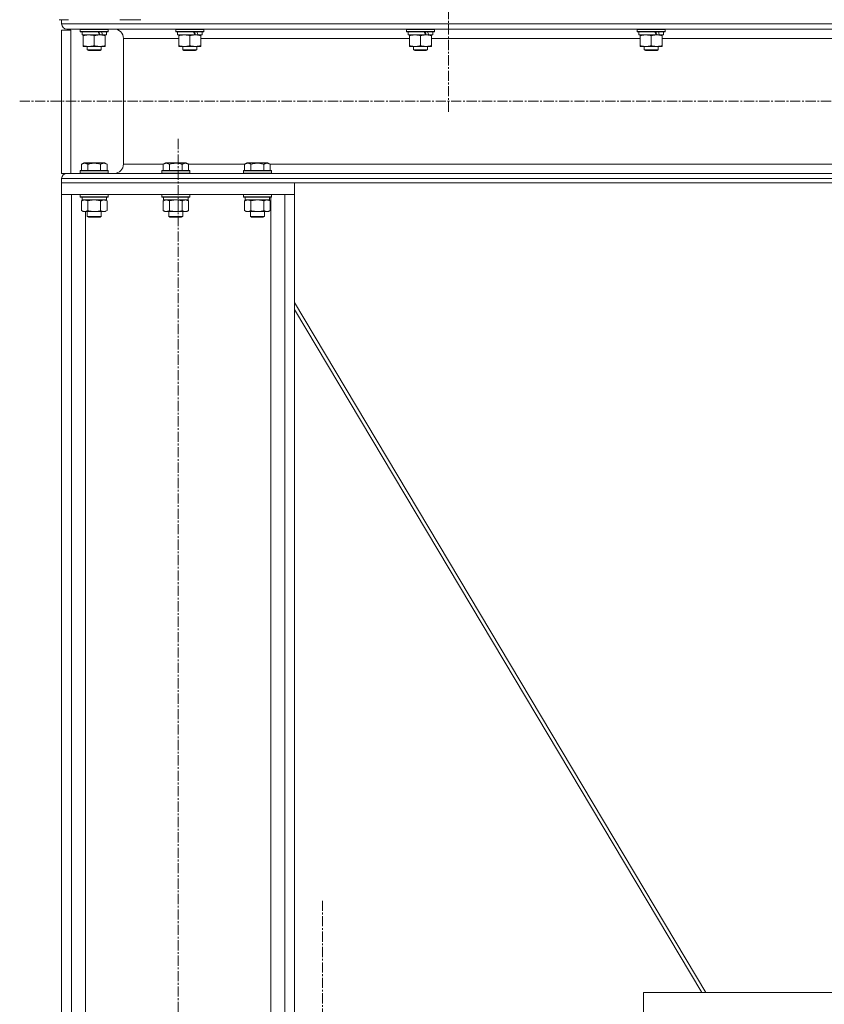
# Model space of a CAD drawing. Units: millimetres. Extents: x 0 to 39516, y -10 to 27300.
# Drawn here: x 18923 to 19614, y 16951 to 17796 of the extents above; entities that cross this region are included whole.
import ezdxf

# ---------------------------------------------------------------- set-up
doc = ezdxf.new("R2010")
doc.units = ezdxf.units.MM
doc.linetypes.add('K5LT_AXLED', pattern=[13.225, 8.725, -1.5, 1.5, -1.5])
doc.linetypes.add('K5LT_THIN', pattern=[0])
for name, color, linetype, true_color in [('OSI', 2, 'Continuous', 0xffff00), ('R', 1, 'Continuous', 0xff0000), ('WELDING', 7, 'Continuous', 0xffffff)]:
    doc.layers.add(name, color=color, linetype=linetype, true_color=true_color)

msp = doc.modelspace()

# ---------------------------------------------------------------- linework, layer by layer
at = {"layer": 'OSI', "color": 30, "linetype": 'K5LT_AXLED', "lineweight": 13, "true_color": 0xff8000}
for p, q in [((19291.36, 17858.27), (19291.36, 17716.27)), ((18923.36, 17726.27), (21305.36, 17726.27)), ((19059.36, 14855.05), (19059.36, 17695.05)), ((19183.36, 16899.13), (19183.36, 17041.13))]:
    msp.add_line(p, q, dxfattribs=at)
at = {"layer": 'R', "color": 7, "linetype": 'K5LT_THIN', "lineweight": 13}
for p, q in [((18959.36, 17796.27), (18957.36, 17796.27)), ((18959.36, 17796.27), (18959.36, 17792.67)), ((18959.36, 17796.27), (18959.36, 17792.67)), ((18959.36, 17796.27), (18960.07, 17796.27)), ((18959.36, 17792.67), (21261.36, 17792.67)), ((18965.36, 17796.27), (18960.07, 17796.27)), ((19014.65, 17796.27), (19009.36, 17796.27)), ((19014.65, 17796.27), (19022.07, 17796.27)), ((19027.36, 17796.27), (19022.07, 17796.27)), ((18959.36, 17787.37), (18959.36, 17664.37)), ((18959.36, 17787.37), (18967.36, 17787.37)), ((18963.86, 17788.17), (21256.86, 17788.17)), ((18963.86, 17788.17), (19004.46, 17788.17)), ((18967.36, 17787.37), (18967.36, 17664.37)), ((18975.36, 17787.97), (18975.47, 17788.17)), ((18975.36, 17787.97), (18975.36, 17786.07)), ((18999.36, 17787.97), (18975.36, 17787.97)), ((18999.36, 17786.07), (18975.36, 17786.07)), ((18975.36, 17786.07), (18975.53, 17785.77)), ((18999.18, 17785.77), (18975.53, 17785.77)), ((18976.86, 17785.77), (18976.86, 17783.27)), ((18991.71, 17783.27), (18976.86, 17783.27)), ((18977.86, 17782.42), (18977.86, 17783.27)), ((18977.86, 17782.42), (18977.86, 17774.12)), ((18987.36, 17782.42), (18987.36, 17774.12)), ((18991.71, 17783.27), (18992.11, 17783.27)), ((18992.11, 17783.27), (18993.96, 17783.27)), ((18993.96, 17783.27), (18994.47, 17783.27)), ((18997.86, 17783.27), (18994.47, 17783.27)), ((18996.86, 17783.27), (18996.86, 17782.42)), ((18996.86, 17782.42), (18996.86, 17774.12)), ((18997.86, 17785.77), (18997.86, 17783.27)), ((18999.36, 17786.07), (18999.18, 17785.77)), ((18999.36, 17787.97), (18999.24, 17788.17)), ((18999.36, 17787.97), (18999.36, 17786.07)), ((19057.36, 17787.97), (19057.47, 17788.17)), ((19057.36, 17787.97), (19057.36, 17786.07)), ((19081.36, 17787.97), (19057.36, 17787.97)), ((19081.36, 17786.07), (19057.36, 17786.07)), ((19057.36, 17786.07), (19057.53, 17785.77)), ((19081.18, 17785.77), (19057.53, 17785.77)), ((19058.86, 17785.77), (19058.86, 17783.27)), ((19073.71, 17783.27), (19058.86, 17783.27)), ((19059.86, 17782.42), (19059.86, 17783.27)), ((19059.86, 17782.42), (19059.86, 17774.12)), ((19069.36, 17782.42), (19069.36, 17774.12)), ((19073.71, 17783.27), (19074.11, 17783.27)), ((19074.11, 17783.27), (19075.96, 17783.27)), ((19075.96, 17783.27), (19076.47, 17783.27)), ((19079.86, 17783.27), (19076.47, 17783.27)), ((19078.86, 17783.27), (19078.86, 17782.42)), ((19078.86, 17782.42), (19078.86, 17774.12)), ((19079.86, 17785.77), (19079.86, 17783.27)), ((19081.36, 17786.07), (19081.18, 17785.77)), ((19081.36, 17787.97), (19081.24, 17788.17)), ((19081.36, 17787.97), (19081.36, 17786.07)), ((19255.36, 17787.97), (19255.47, 17788.17)), ((19255.36, 17787.97), (19255.36, 17786.07)), ((19279.36, 17787.97), (19255.36, 17787.97)), ((19279.36, 17786.07), (19255.36, 17786.07)), ((19255.36, 17786.07), (19255.53, 17785.77)), ((19279.18, 17785.77), (19255.53, 17785.77)), ((19256.86, 17785.77), (19256.86, 17783.27)), ((19271.71, 17783.27), (19256.86, 17783.27)), ((19257.86, 17782.42), (19257.86, 17783.27)), ((19257.86, 17782.42), (19257.86, 17774.12)), ((19267.36, 17782.42), (19267.36, 17774.12)), ((19271.71, 17783.27), (19272.11, 17783.27)), ((19272.11, 17783.27), (19273.96, 17783.27)), ((19273.96, 17783.27), (19274.47, 17783.27)), ((19277.86, 17783.27), (19274.47, 17783.27)), ((19276.86, 17783.27), (19276.86, 17782.42)), ((19276.86, 17782.42), (19276.86, 17774.12)), ((19277.86, 17785.77), (19277.86, 17783.27)), ((19279.36, 17786.07), (19279.18, 17785.77)), ((19279.36, 17787.97), (19279.24, 17788.17)), ((19279.36, 17787.97), (19279.36, 17786.07)), ((19453.36, 17787.97), (19453.47, 17788.17)), ((19453.36, 17787.97), (19453.36, 17786.07)), ((19477.36, 17787.97), (19453.36, 17787.97)), ((19477.36, 17786.07), (19453.36, 17786.07)), ((19453.36, 17786.07), (19453.53, 17785.77)), ((19477.18, 17785.77), (19453.53, 17785.77)), ((19454.86, 17785.77), (19454.86, 17783.27)), ((19469.71, 17783.27), (19454.86, 17783.27)), ((19455.86, 17782.42), (19455.86, 17783.27)), ((19455.86, 17782.42), (19455.86, 17774.12)), ((19465.36, 17782.42), (19465.36, 17774.12)), ((19469.71, 17783.27), (19470.11, 17783.27)), ((19470.11, 17783.27), (19471.96, 17783.27)), ((19471.96, 17783.27), (19472.47, 17783.27)), ((19475.86, 17783.27), (19472.47, 17783.27)), ((19474.86, 17783.27), (19474.86, 17782.42)), ((19474.86, 17782.42), (19474.86, 17774.12)), ((19475.86, 17785.77), (19475.86, 17783.27)), ((19477.36, 17786.07), (19477.18, 17785.77)), ((19477.36, 17787.97), (19477.24, 17788.17)), ((19477.36, 17787.97), (19477.36, 17786.07)), ((18977.86, 17773.27), (18977.86, 17774.12)), ((18992.11, 17773.27), (18977.86, 17773.27)), ((18981.36, 17773.27), (18981.36, 17770.34)), ((18996.86, 17773.27), (18992.11, 17773.27)), ((18993.36, 17773.27), (18993.36, 17770.34)), ((18996.86, 17774.12), (18996.86, 17773.27)), ((19012.46, 17780.17), (19012.46, 17672.37)), ((19012.46, 17780.17), (19012.46, 17672.37)), ((19012.46, 17780.17), (19059.86, 17780.17)), ((19059.86, 17773.27), (19059.86, 17774.12)), ((19074.11, 17773.27), (19059.86, 17773.27)), ((19063.36, 17773.27), (19063.36, 17770.34)), ((19078.86, 17773.27), (19074.11, 17773.27)), ((19075.36, 17773.27), (19075.36, 17770.34)), ((19078.86, 17780.17), (19257.86, 17780.17)), ((19078.86, 17774.12), (19078.86, 17773.27)), ((19257.86, 17773.27), (19257.86, 17774.12)), ((19272.11, 17773.27), (19257.86, 17773.27)), ((19261.36, 17773.27), (19261.36, 17770.34)), ((19276.86, 17773.27), (19272.11, 17773.27)), ((19273.36, 17773.27), (19273.36, 17770.34)), ((19276.86, 17780.17), (19455.86, 17780.17)), ((19276.86, 17774.12), (19276.86, 17773.27)), ((19455.86, 17773.27), (19455.86, 17774.12)), ((19470.11, 17773.27), (19455.86, 17773.27)), ((19459.36, 17773.27), (19459.36, 17770.34)), ((19474.86, 17773.27), (19470.11, 17773.27)), ((19471.36, 17773.27), (19471.36, 17770.34)), ((19474.86, 17780.17), (19653.86, 17780.17)), ((19474.86, 17774.12), (19474.86, 17773.27)), ((18993.36, 17770.34), (18981.36, 17770.34)), ((18981.36, 17770.34), (18982.36, 17769.77)), ((18992.36, 17769.77), (18982.36, 17769.77)), ((18993.36, 17770.34), (18992.36, 17769.77)), ((19075.36, 17770.34), (19063.36, 17770.34)), ((19063.36, 17770.34), (19064.36, 17769.77)), ((19074.36, 17769.77), (19064.36, 17769.77)), ((19075.36, 17770.34), (19074.36, 17769.77)), ((19273.36, 17770.34), (19261.36, 17770.34)), ((19261.36, 17770.34), (19262.36, 17769.77)), ((19272.36, 17769.77), (19262.36, 17769.77)), ((19273.36, 17770.34), (19272.36, 17769.77)), ((19471.36, 17770.34), (19459.36, 17770.34)), ((19459.36, 17770.34), (19460.36, 17769.77)), ((19470.36, 17769.77), (19460.36, 17769.77)), ((19471.36, 17770.34), (19470.36, 17769.77)), ((18976.39, 17672.21), (18978.38, 17673.37)), ((18976.39, 17672.21), (18978.38, 17673.37)), ((18976.39, 17672.21), (18976.39, 17666.87)), ((18976.39, 17672.21), (18976.39, 17666.87)), ((18987.36, 17673.37), (18978.38, 17673.37)), ((18981.87, 17672.21), (18981.87, 17666.87)), ((18996.33, 17673.37), (18987.36, 17673.37)), ((18992.84, 17672.21), (18992.84, 17666.87)), ((18996.34, 17673.37), (18996.33, 17673.37)), ((18998.33, 17672.21), (18996.33, 17673.37)), ((18998.33, 17672.21), (18996.33, 17673.37)), ((18998.34, 17672.21), (18996.34, 17673.37)), ((18996.34, 17673.37), (18996.34, 17673.37)), ((18998.34, 17672.21), (18996.34, 17673.37)), ((18996.34, 17673.37), (18996.34, 17673.37)), ((18998.34, 17672.21), (18996.34, 17673.37)), ((18998.33, 17672.21), (18998.33, 17666.87)), ((18998.33, 17672.21), (18998.33, 17666.87)), ((18998.34, 17672.21), (18998.34, 17666.87)), ((18998.34, 17672.21), (18998.34, 17666.87)), ((18998.34, 17672.21), (18998.34, 17666.87)), ((19012.46, 17672.37), (19046.65, 17672.37)), ((19046.39, 17672.21), (19048.38, 17673.37)), ((19046.39, 17672.21), (19046.39, 17666.87)), ((19057.36, 17673.37), (19048.38, 17673.37)), ((19051.87, 17672.21), (19051.87, 17666.87)), ((19066.33, 17673.37), (19057.36, 17673.37)), ((19062.84, 17672.21), (19062.84, 17666.87)), ((19068.33, 17672.21), (19066.33, 17673.37)), ((19068.06, 17672.37), (19116.65, 17672.37)), ((19068.33, 17672.21), (19068.33, 17666.87)), ((19116.39, 17672.21), (19118.38, 17673.37)), ((19116.39, 17672.21), (19116.39, 17666.87)), ((19127.36, 17673.37), (19118.38, 17673.37)), ((19121.87, 17672.21), (19121.87, 17666.87)), ((19136.33, 17673.37), (19127.36, 17673.37)), ((19132.84, 17672.21), (19132.84, 17666.87)), ((19138.33, 17672.21), (19136.33, 17673.37)), ((19138.06, 17672.37), (21082.65, 17672.37)), ((19138.33, 17672.21), (19138.33, 17666.87)), ((18959.36, 17664.37), (18963.86, 17664.37)), ((18963.86, 17664.37), (21256.86, 17664.37)), ((18978.99, 17664.37), (18963.86, 17664.37)), ((18975.36, 17666.57), (18975.53, 17666.87)), ((18975.36, 17666.57), (18975.53, 17666.87)), ((18975.36, 17666.57), (18975.36, 17664.67)), ((18975.36, 17666.57), (18975.36, 17664.67)), ((18987.36, 17666.57), (18975.36, 17666.57)), ((18975.36, 17664.67), (18975.53, 17664.37)), ((18975.36, 17664.67), (18975.53, 17664.37)), ((18987.36, 17664.67), (18975.36, 17664.67)), ((18987.36, 17666.87), (18975.53, 17666.87)), ((18987.36, 17664.37), (18978.99, 17664.37)), ((18999.18, 17666.87), (18987.36, 17666.87)), ((18999.36, 17666.57), (18987.36, 17666.57)), ((18999.36, 17664.67), (18987.36, 17664.67)), ((18999.18, 17664.37), (18987.36, 17664.37)), ((18999.36, 17666.57), (18999.18, 17666.87)), ((18999.19, 17666.87), (18999.18, 17666.87)), ((18999.36, 17666.57), (18999.18, 17666.87)), ((18999.36, 17664.67), (18999.18, 17664.37)), ((18999.36, 17664.67), (18999.18, 17664.37)), ((19004.46, 17664.37), (18999.18, 17664.37)), ((18999.37, 17666.57), (18999.19, 17666.87)), ((18999.19, 17666.87), (18999.19, 17666.87)), ((18999.2, 17666.87), (18999.19, 17666.87)), ((18999.37, 17666.57), (18999.19, 17666.87)), ((18999.37, 17664.67), (18999.19, 17664.37)), ((18999.37, 17664.67), (18999.19, 17664.37)), ((18999.37, 17666.57), (18999.2, 17666.87)), ((18999.37, 17664.67), (18999.2, 17664.37)), ((18999.36, 17666.57), (18999.36, 17664.67)), ((18999.37, 17666.57), (18999.36, 17666.57)), ((18999.36, 17666.57), (18999.36, 17664.67)), ((18999.37, 17664.67), (18999.36, 17664.67)), ((18999.37, 17666.57), (18999.37, 17664.67)), ((18999.37, 17666.57), (18999.37, 17666.57)), ((18999.37, 17666.57), (18999.37, 17664.67)), ((18999.37, 17666.57), (18999.37, 17666.57)), ((18999.37, 17666.57), (18999.37, 17664.67)), ((18999.37, 17664.67), (18999.37, 17664.67)), ((18999.37, 17664.67), (18999.37, 17664.67)), ((19045.36, 17666.57), (19045.53, 17666.87)), ((19045.36, 17666.57), (19045.36, 17664.67)), ((19057.36, 17666.57), (19045.36, 17666.57)), ((19045.36, 17664.67), (19045.53, 17664.37)), ((19057.36, 17664.67), (19045.36, 17664.67)), ((19057.36, 17666.87), (19045.53, 17666.87)), ((19057.36, 17664.37), (19045.53, 17664.37)), ((19069.18, 17666.87), (19057.36, 17666.87)), ((19069.36, 17666.57), (19057.36, 17666.57)), ((19069.36, 17664.67), (19057.36, 17664.67)), ((19069.18, 17664.37), (19057.36, 17664.37)), ((19069.36, 17666.57), (19069.18, 17666.87)), ((19069.36, 17664.67), (19069.18, 17664.37)), ((19069.36, 17666.57), (19069.36, 17664.67)), ((19115.36, 17666.57), (19115.53, 17666.87)), ((19115.36, 17666.57), (19115.36, 17664.67)), ((19127.36, 17666.57), (19115.36, 17666.57)), ((19115.36, 17664.67), (19115.53, 17664.37)), ((19127.36, 17664.67), (19115.36, 17664.67)), ((19127.36, 17666.87), (19115.53, 17666.87)), ((19127.36, 17664.37), (19115.53, 17664.37)), ((19139.18, 17666.87), (19127.36, 17666.87)), ((19139.36, 17666.57), (19127.36, 17666.57)), ((19139.36, 17664.67), (19127.36, 17664.67)), ((19139.18, 17664.37), (19127.36, 17664.37)), ((19139.36, 17666.57), (19139.18, 17666.87)), ((19139.36, 17664.67), (19139.18, 17664.37)), ((19139.36, 17666.57), (19139.36, 17664.67)), ((18959.36, 17659.87), (21261.36, 17659.87)), ((18959.36, 17659.87), (18959.36, 17656.27)), ((18959.36, 17659.87), (18959.36, 17656.27)), ((18959.36, 17656.27), (21261.36, 17656.27)), ((18959.36, 17646.27), (18959.36, 17656.27)), ((18959.36, 17656.27), (19159.36, 17656.27)), ((19159.36, 17646.27), (19159.36, 17656.27)), ((18959.36, 17646.27), (18959.36, 14921.27)), ((18967.86, 17646.27), (18959.36, 17646.27)), ((18959.36, 17646.27), (19159.36, 17646.27)), ((18967.86, 17646.27), (18967.86, 14921.27)), ((18975.36, 17646.27), (18975.36, 17644.37)), ((18999.36, 17646.27), (18999.36, 17644.37)), ((19045.36, 17646.27), (19045.36, 17644.37)), ((19069.36, 17646.27), (19069.36, 17644.37)), ((19115.36, 17646.27), (19115.36, 17644.37)), ((19139.36, 17646.27), (19139.36, 17644.37)), ((19150.86, 17646.27), (19150.86, 14921.27)), ((19159.36, 17646.27), (19150.86, 17646.27)), ((19159.36, 17646.27), (19159.36, 14921.27)), ((18975.36, 17644.37), (18975.53, 17644.07)), ((18987.36, 17644.37), (18975.36, 17644.37)), ((18987.36, 17644.07), (18975.53, 17644.07)), ((18976.39, 17640.72), (18977.86, 17641.57)), ((18976.39, 17640.72), (18976.39, 17632.42)), ((18976.86, 17644.07), (18976.86, 17641.57)), ((18997.86, 17641.57), (18976.86, 17641.57)), ((18981.87, 17640.72), (18981.87, 17632.42)), ((18999.36, 17644.37), (18987.36, 17644.37)), ((18999.18, 17644.07), (18987.36, 17644.07)), ((18992.84, 17640.72), (18992.84, 17632.42)), ((18998.33, 17640.72), (18996.86, 17641.57)), ((18997.86, 17644.07), (18997.86, 17641.57)), ((18998.33, 17640.72), (18998.33, 17632.42)), ((18999.36, 17644.37), (18999.18, 17644.07)), ((19045.36, 17644.37), (19045.53, 17644.07)), ((19057.36, 17644.37), (19045.36, 17644.37)), ((19057.36, 17644.07), (19045.53, 17644.07)), ((19046.39, 17640.72), (19047.86, 17641.57)), ((19046.39, 17640.72), (19046.39, 17632.42)), ((19046.86, 17644.07), (19046.86, 17641.57)), ((19067.86, 17641.57), (19046.86, 17641.57)), ((19051.87, 17640.72), (19051.87, 17632.42)), ((19069.36, 17644.37), (19057.36, 17644.37)), ((19069.18, 17644.07), (19057.36, 17644.07)), ((19062.84, 17640.72), (19062.84, 17632.42)), ((19068.33, 17640.72), (19066.86, 17641.57)), ((19067.86, 17644.07), (19067.86, 17641.57)), ((19068.33, 17640.72), (19068.33, 17632.42)), ((19069.36, 17644.37), (19069.18, 17644.07)), ((19115.36, 17644.37), (19115.53, 17644.07)), ((19127.36, 17644.37), (19115.36, 17644.37)), ((19127.36, 17644.07), (19115.53, 17644.07)), ((19116.39, 17640.72), (19117.86, 17641.57)), ((19116.39, 17640.72), (19116.39, 17632.42)), ((19116.86, 17644.07), (19116.86, 17641.57)), ((19137.86, 17641.57), (19116.86, 17641.57)), ((19121.87, 17640.72), (19121.87, 17632.42)), ((19139.36, 17644.37), (19127.36, 17644.37)), ((19139.18, 17644.07), (19127.36, 17644.07)), ((19132.84, 17640.72), (19132.84, 17632.42)), ((19138.33, 17640.72), (19136.86, 17641.57)), ((19137.86, 17644.07), (19137.86, 17641.57)), ((19138.33, 17640.72), (19138.33, 17632.42)), ((19138.86, 17644.07), (19138.86, 16155.77)), ((19139.36, 17644.37), (19139.18, 17644.07)), ((18976.39, 17632.42), (18977.86, 17631.57)), ((18987.36, 17631.57), (18977.86, 17631.57)), ((18979.86, 17631.57), (18979.86, 14921.27)), ((18981.36, 17631.57), (18981.36, 17627.44)), ((18996.86, 17631.57), (18987.36, 17631.57)), ((18993.36, 17631.57), (18993.36, 17627.44)), ((18998.33, 17632.42), (18996.86, 17631.57)), ((19046.39, 17632.42), (19047.86, 17631.57)), ((19057.36, 17631.57), (19047.86, 17631.57)), ((19051.36, 17631.57), (19051.36, 17627.44)), ((19066.86, 17631.57), (19057.36, 17631.57)), ((19063.36, 17631.57), (19063.36, 17627.44)), ((19068.33, 17632.42), (19066.86, 17631.57)), ((19116.39, 17632.42), (19117.86, 17631.57)), ((19127.36, 17631.57), (19117.86, 17631.57)), ((19121.36, 17631.57), (19121.36, 17627.44)), ((19136.86, 17631.57), (19127.36, 17631.57)), ((19133.36, 17631.57), (19133.36, 17627.44)), ((19138.33, 17632.42), (19136.86, 17631.57)), ((18981.36, 17627.44), (18982.36, 17626.87)), ((18987.36, 17627.44), (18981.36, 17627.44)), ((18987.36, 17626.87), (18982.36, 17626.87)), ((18993.36, 17627.44), (18987.36, 17627.44)), ((18992.36, 17626.87), (18987.36, 17626.87)), ((18993.36, 17627.44), (18992.36, 17626.87)), ((19051.36, 17627.44), (19052.36, 17626.87)), ((19057.36, 17627.44), (19051.36, 17627.44)), ((19057.36, 17626.87), (19052.36, 17626.87)), ((19063.36, 17627.44), (19057.36, 17627.44)), ((19062.36, 17626.87), (19057.36, 17626.87)), ((19063.36, 17627.44), (19062.36, 17626.87)), ((19121.36, 17627.44), (19122.36, 17626.87)), ((19127.36, 17627.44), (19121.36, 17627.44)), ((19127.36, 17626.87), (19122.36, 17626.87)), ((19133.36, 17627.44), (19127.36, 17627.44)), ((19132.36, 17626.87), (19127.36, 17626.87)), ((19133.36, 17627.44), (19132.36, 17626.87)), ((19159.36, 17553.67), (19512.29, 16961.27)), ((19159.36, 17547.65), (19508.7, 16961.27)), ((19458.7, 16961.27), (20761.01, 16961.27)), ((19458.7, 16961.27), (19458.7, 16911.27)), ((19458.7, 16961.27), (19458.7, 16911.27))]:
    msp.add_line(p, q, dxfattribs=at)
for centre, radius, start, end in [((18963.86, 17792.67), 4.5, 180, 270), ((18963.86, 17792.67), 4.5, 180, 270), ((19004.46, 17780.17), 8, 0, 90), ((19004.46, 17780.17), 8, 0, 90), ((19004.46, 17672.37), 8, 270, 0), ((19004.46, 17672.37), 8, 270, 0), ((18963.86, 17659.87), 4.5, 90, 180), ((18963.86, 17659.87), 4.5, 90, 180)]:
    msp.add_arc(centre, radius, start, end, dxfattribs=at)
for centre, major_axis, start_param, end_param in [((18987.36, 17781.1), (9.5, -22.44), 1.583235, 1.695628), ((18987.36, 17788.19), (5.66, -13.36), 1.11019, 1.304539), ((18987.36, 17788.19), (9.5, -22.44), 1.266048, 1.37865), ((19069.36, 17781.1), (9.5, -22.44), 1.583235, 1.695628), ((19069.36, 17788.19), (5.66, -13.36), 1.11019, 1.304539), ((19069.36, 17788.19), (9.5, -22.44), 1.266048, 1.37865), ((19267.36, 17781.1), (9.5, -22.44), 1.583235, 1.695628), ((19267.36, 17788.19), (5.66, -13.36), 1.11019, 1.304539), ((19267.36, 17788.19), (9.5, -22.44), 1.266048, 1.37865), ((19465.36, 17781.1), (9.5, -22.44), 1.583235, 1.695628), ((19465.36, 17788.19), (5.66, -13.36), 1.11019, 1.304539), ((19465.36, 17788.19), (9.5, -22.44), 1.266048, 1.37865)]:
    msp.add_ellipse(centre, major_axis=major_axis, ratio=0.199103, start_param=start_param, end_param=end_param, dxfattribs=at)
at = {"layer": 'WELDING', "color": 7, "linetype": 'K5LT_THIN', "lineweight": 13}
for p, q in [((18976.4, 17672.22), (18976.39, 17672.21)), ((18996.33, 17673.37), (18996.33, 17673.37)), ((18998.34, 17672.21), (18998.08, 17672.36)), ((18998.34, 17672.21), (18998.22, 17672.28)), ((18998.34, 17672.21), (18998.22, 17672.28)), ((18998.33, 17672.21), (18998.31, 17672.22)), ((18975.53, 17666.87), (18975.53, 17666.87)), ((18999.18, 17666.87), (18999.18, 17666.87)), ((18999.36, 17666.57), (18999.36, 17666.57)), ((18999.36, 17664.67), (18999.36, 17664.67)), ((18981.94, 17640.74), (18981.87, 17640.72)), ((18987.36, 17641.57), (18981.94, 17640.74)), ((18992.84, 17640.72), (18987.36, 17641.57)), ((19051.94, 17640.74), (19051.87, 17640.72)), ((19057.36, 17641.57), (19051.94, 17640.74)), ((19062.84, 17640.72), (19057.36, 17641.57)), ((19121.94, 17640.74), (19121.87, 17640.72)), ((19127.36, 17641.57), (19121.94, 17640.74)), ((19132.84, 17640.72), (19127.36, 17641.57))]:
    msp.add_line(p, q, dxfattribs=at)
for points, knots in [([(18982.61, 17783.27), (18982.39, 17783.27), (18981.96, 17783.26), (18981.32, 17783.2), (18980.68, 17783.12), (18979.88, 17782.98), (18978.94, 17782.76), (18978.21, 17782.54), (18977.86, 17782.42)], [0, 0, 0, 0, 1.192024, 2.404251, 3.60809, 4.765234, 6.955738, 9, 9, 9, 9]), ([(18987.36, 17782.42), (18986.86, 17782.58), (18986.1, 17782.81), (18985.13, 17783.02), (18984.46, 17783.13), (18983.85, 17783.21), (18983.22, 17783.26), (18982.81, 17783.27), (18982.61, 17783.27)], [0, 0, 0, 0, 2.905563, 4.375924, 5.511195, 6.679161, 7.850161, 9, 9, 9, 9]), ([(18992.11, 17783.27), (18991.83, 17783.27), (18991.36, 17783.25), (18990.7, 17783.19), (18990.21, 17783.13), (18989.51, 17783.01), (18988.58, 17782.8), (18987.77, 17782.56), (18987.36, 17782.42)], [0, 0, 0, 0, 1.548206, 2.616755, 3.724998, 4.291764, 6.613357, 9, 9, 9, 9]), ([(18996.86, 17782.42), (18996.43, 17782.56), (18995.68, 17782.78), (18994.68, 17783.01), (18993.86, 17783.15), (18993.12, 17783.23), (18992.53, 17783.26), (18992.2, 17783.27), (18992.11, 17783.27)], [0, 0, 0, 0, 2.494996, 4.309231, 5.73815, 7.133977, 8.472011, 9, 9, 9, 9]), ([(19064.61, 17783.27), (19064.39, 17783.27), (19063.96, 17783.26), (19063.32, 17783.2), (19062.68, 17783.12), (19061.88, 17782.98), (19060.94, 17782.76), (19060.21, 17782.54), (19059.86, 17782.42)], [0, 0, 0, 0, 1.192024, 2.404251, 3.60809, 4.765234, 6.955738, 9, 9, 9, 9]), ([(19069.36, 17782.42), (19068.86, 17782.58), (19068.1, 17782.81), (19067.13, 17783.02), (19066.46, 17783.13), (19065.85, 17783.21), (19065.22, 17783.26), (19064.81, 17783.27), (19064.61, 17783.27)], [0, 0, 0, 0, 2.905563, 4.375924, 5.511195, 6.679161, 7.850161, 9, 9, 9, 9]), ([(19074.11, 17783.27), (19073.83, 17783.27), (19073.36, 17783.25), (19072.7, 17783.19), (19072.21, 17783.13), (19071.51, 17783.01), (19070.58, 17782.8), (19069.77, 17782.56), (19069.36, 17782.42)], [0, 0, 0, 0, 1.548206, 2.616755, 3.724998, 4.291764, 6.613357, 9, 9, 9, 9]), ([(19078.86, 17782.42), (19078.43, 17782.56), (19077.68, 17782.78), (19076.68, 17783.01), (19075.86, 17783.15), (19075.12, 17783.23), (19074.53, 17783.26), (19074.2, 17783.27), (19074.11, 17783.27)], [0, 0, 0, 0, 2.494996, 4.309231, 5.73815, 7.133977, 8.472011, 9, 9, 9, 9]), ([(19262.61, 17783.27), (19262.39, 17783.27), (19261.96, 17783.26), (19261.32, 17783.2), (19260.68, 17783.12), (19259.88, 17782.98), (19258.94, 17782.76), (19258.21, 17782.54), (19257.86, 17782.42)], [0, 0, 0, 0, 1.192024, 2.404251, 3.60809, 4.765234, 6.955738, 9, 9, 9, 9]), ([(19267.36, 17782.42), (19266.86, 17782.58), (19266.1, 17782.81), (19265.13, 17783.02), (19264.46, 17783.13), (19263.85, 17783.21), (19263.22, 17783.26), (19262.81, 17783.27), (19262.61, 17783.27)], [0, 0, 0, 0, 2.905563, 4.375924, 5.511195, 6.679161, 7.850161, 9, 9, 9, 9]), ([(19272.11, 17783.27), (19271.83, 17783.27), (19271.36, 17783.25), (19270.7, 17783.19), (19270.21, 17783.13), (19269.51, 17783.01), (19268.58, 17782.8), (19267.77, 17782.56), (19267.36, 17782.42)], [0, 0, 0, 0, 1.548206, 2.616755, 3.724998, 4.291764, 6.613357, 9, 9, 9, 9]), ([(19276.86, 17782.42), (19276.43, 17782.56), (19275.68, 17782.78), (19274.68, 17783.01), (19273.86, 17783.15), (19273.12, 17783.23), (19272.53, 17783.26), (19272.2, 17783.27), (19272.11, 17783.27)], [0, 0, 0, 0, 2.494996, 4.309231, 5.73815, 7.133977, 8.472011, 9, 9, 9, 9]), ([(19460.61, 17783.27), (19460.39, 17783.27), (19459.96, 17783.26), (19459.32, 17783.2), (19458.68, 17783.12), (19457.88, 17782.98), (19456.94, 17782.76), (19456.21, 17782.54), (19455.86, 17782.42)], [0, 0, 0, 0, 1.192024, 2.404251, 3.60809, 4.765234, 6.955738, 9, 9, 9, 9]), ([(19465.36, 17782.42), (19464.86, 17782.58), (19464.1, 17782.81), (19463.13, 17783.02), (19462.46, 17783.13), (19461.85, 17783.21), (19461.22, 17783.26), (19460.81, 17783.27), (19460.61, 17783.27)], [0, 0, 0, 0, 2.905563, 4.375924, 5.511195, 6.679161, 7.850161, 9, 9, 9, 9]), ([(19470.11, 17783.27), (19469.83, 17783.27), (19469.36, 17783.25), (19468.7, 17783.19), (19468.21, 17783.13), (19467.51, 17783.01), (19466.58, 17782.8), (19465.77, 17782.56), (19465.36, 17782.42)], [0, 0, 0, 0, 1.548206, 2.616755, 3.724998, 4.291764, 6.613357, 9, 9, 9, 9]), ([(19474.86, 17782.42), (19474.43, 17782.56), (19473.68, 17782.78), (19472.68, 17783.01), (19471.86, 17783.15), (19471.12, 17783.23), (19470.53, 17783.26), (19470.2, 17783.27), (19470.11, 17783.27)], [0, 0, 0, 0, 2.494996, 4.309231, 5.73815, 7.133977, 8.472011, 9, 9, 9, 9]), ([(18977.86, 17774.12), (18978.42, 17773.93), (18979.23, 17773.69), (18980.23, 17773.49), (18980.82, 17773.39), (18981.34, 17773.33), (18981.87, 17773.28), (18982.4, 17773.26), (18982.93, 17773.27), (18983.45, 17773.29), (18984.04, 17773.34), (18984.75, 17773.44), (18985.89, 17773.67), (18986.78, 17773.92), (18987.36, 17774.12)], [0, 0, 0, 0, 2.72415, 3.912285, 4.716446, 5.530362, 6.353984, 7.180289, 7.997717, 8.810544, 9.605533, 10.761675, 12.184093, 15, 15, 15, 15]), ([(18987.36, 17774.12), (18987.85, 17773.95), (18988.61, 17773.73), (18989.58, 17773.51), (18990.25, 17773.4), (18990.87, 17773.32), (18991.49, 17773.28), (18991.9, 17773.27), (18992.11, 17773.27)], [0, 0, 0, 0, 2.905563, 4.375924, 5.511195, 6.679161, 7.850161, 9, 9, 9, 9]), ([(18992.11, 17773.27), (18992.32, 17773.27), (18992.75, 17773.28), (18993.4, 17773.33), (18994.03, 17773.41), (18994.83, 17773.55), (18995.77, 17773.77), (18996.5, 17774), (18996.86, 17774.12)], [0, 0, 0, 0, 1.192024, 2.404251, 3.60809, 4.765234, 6.955738, 9, 9, 9, 9]), ([(19059.86, 17774.12), (19060.42, 17773.93), (19061.23, 17773.69), (19062.23, 17773.49), (19062.82, 17773.39), (19063.34, 17773.33), (19063.87, 17773.28), (19064.4, 17773.26), (19064.93, 17773.27), (19065.45, 17773.29), (19066.04, 17773.34), (19066.75, 17773.44), (19067.89, 17773.67), (19068.78, 17773.92), (19069.36, 17774.12)], [0, 0, 0, 0, 2.72415, 3.912285, 4.716446, 5.530362, 6.353984, 7.180289, 7.997717, 8.810544, 9.605533, 10.761675, 12.184093, 15, 15, 15, 15]), ([(19069.36, 17774.12), (19069.85, 17773.95), (19070.61, 17773.73), (19071.58, 17773.51), (19072.25, 17773.4), (19072.87, 17773.32), (19073.49, 17773.28), (19073.9, 17773.27), (19074.11, 17773.27)], [0, 0, 0, 0, 2.905563, 4.375924, 5.511195, 6.679161, 7.850161, 9, 9, 9, 9]), ([(19074.11, 17773.27), (19074.32, 17773.27), (19074.75, 17773.28), (19075.4, 17773.33), (19076.03, 17773.41), (19076.83, 17773.55), (19077.77, 17773.77), (19078.5, 17774), (19078.86, 17774.12)], [0, 0, 0, 0, 1.192024, 2.404251, 3.60809, 4.765234, 6.955738, 9, 9, 9, 9]), ([(19257.86, 17774.12), (19258.42, 17773.93), (19259.23, 17773.69), (19260.23, 17773.49), (19260.82, 17773.39), (19261.34, 17773.33), (19261.87, 17773.28), (19262.4, 17773.26), (19262.93, 17773.27), (19263.45, 17773.29), (19264.04, 17773.34), (19264.75, 17773.44), (19265.89, 17773.67), (19266.78, 17773.92), (19267.36, 17774.12)], [0, 0, 0, 0, 2.72415, 3.912285, 4.716446, 5.530362, 6.353984, 7.180289, 7.997717, 8.810544, 9.605533, 10.761675, 12.184093, 15, 15, 15, 15]), ([(19267.36, 17774.12), (19267.85, 17773.95), (19268.61, 17773.73), (19269.58, 17773.51), (19270.25, 17773.4), (19270.87, 17773.32), (19271.49, 17773.28), (19271.9, 17773.27), (19272.11, 17773.27)], [0, 0, 0, 0, 2.905563, 4.375924, 5.511195, 6.679161, 7.850161, 9, 9, 9, 9]), ([(19272.11, 17773.27), (19272.32, 17773.27), (19272.75, 17773.28), (19273.4, 17773.33), (19274.03, 17773.41), (19274.83, 17773.55), (19275.77, 17773.77), (19276.5, 17774), (19276.86, 17774.12)], [0, 0, 0, 0, 1.192024, 2.404251, 3.60809, 4.765234, 6.955738, 9, 9, 9, 9]), ([(19455.86, 17774.12), (19456.42, 17773.93), (19457.23, 17773.69), (19458.23, 17773.49), (19458.82, 17773.39), (19459.34, 17773.33), (19459.87, 17773.28), (19460.4, 17773.26), (19460.93, 17773.27), (19461.45, 17773.29), (19462.04, 17773.34), (19462.75, 17773.44), (19463.89, 17773.67), (19464.78, 17773.92), (19465.36, 17774.12)], [0, 0, 0, 0, 2.72415, 3.912285, 4.716446, 5.530362, 6.353984, 7.180289, 7.997717, 8.810544, 9.605533, 10.761675, 12.184093, 15, 15, 15, 15]), ([(19465.36, 17774.12), (19465.85, 17773.95), (19466.61, 17773.73), (19467.58, 17773.51), (19468.25, 17773.4), (19468.87, 17773.32), (19469.49, 17773.28), (19469.9, 17773.27), (19470.11, 17773.27)], [0, 0, 0, 0, 2.905563, 4.375924, 5.511195, 6.679161, 7.850161, 9, 9, 9, 9]), ([(19470.11, 17773.27), (19470.32, 17773.27), (19470.75, 17773.28), (19471.4, 17773.33), (19472.03, 17773.41), (19472.83, 17773.55), (19473.77, 17773.77), (19474.5, 17774), (19474.86, 17774.12)], [0, 0, 0, 0, 1.192024, 2.404251, 3.60809, 4.765234, 6.955738, 9, 9, 9, 9]), ([(18981.87, 17672.21), (18981.57, 17672.39), (18981.12, 17672.61), (18980.56, 17672.82), (18980.21, 17672.93), (18979.91, 17672.99), (18979.62, 17673.04), (18979.33, 17673.06), (18979.02, 17673.06), (18978.71, 17673.04), (18978.39, 17673), (18978.01, 17672.92), (18977.51, 17672.76), (18976.95, 17672.52), (18976.56, 17672.31), (18976.39, 17672.21)], [0, 0, 0, 0, 2.704026, 3.977567, 4.913586, 5.783319, 6.583675, 7.42636, 8.303602, 9.201828, 10.1214, 11.060865, 12.506598, 14.484694, 16, 16, 16, 16]), ([(18987.36, 17673.06), (18987.04, 17673.06), (18986.45, 17673.04), (18985.58, 17672.97), (18984.83, 17672.88), (18983.91, 17672.72), (18982.95, 17672.51), (18982.18, 17672.3), (18981.87, 17672.21)], [0, 0, 0, 0, 1.518927, 2.894547, 4.225697, 5.159479, 7.432024, 9, 9, 9, 9]), ([(18992.84, 17672.21), (18992.51, 17672.31), (18992.01, 17672.44), (18991.15, 17672.65), (18990.32, 17672.81), (18989.37, 17672.95), (18988.53, 17673.03), (18987.86, 17673.06), (18987.48, 17673.06), (18987.36, 17673.06)], [0, 0, 0, 0, 1.837989, 2.830297, 4.749644, 6.389932, 7.96839, 9.312499, 10, 10, 10, 10]), ([(18998.33, 17672.21), (18998.03, 17672.39), (18997.58, 17672.61), (18997.02, 17672.82), (18996.66, 17672.93), (18996.36, 17672.99), (18996.07, 17673.04), (18995.78, 17673.06), (18995.48, 17673.06), (18995.16, 17673.04), (18994.84, 17673), (18994.46, 17672.92), (18993.96, 17672.76), (18993.4, 17672.52), (18993.01, 17672.31), (18992.84, 17672.21)], [0, 0, 0, 0, 2.704026, 3.977567, 4.913586, 5.783319, 6.583675, 7.42636, 8.303602, 9.201828, 10.1214, 11.060865, 12.506598, 14.484694, 16, 16, 16, 16]), ([(19051.87, 17672.21), (19051.57, 17672.39), (19051.12, 17672.61), (19050.56, 17672.82), (19050.21, 17672.93), (19049.91, 17672.99), (19049.62, 17673.04), (19049.33, 17673.06), (19049.02, 17673.06), (19048.71, 17673.04), (19048.39, 17673), (19048.01, 17672.92), (19047.51, 17672.76), (19046.95, 17672.52), (19046.56, 17672.31), (19046.39, 17672.21)], [0, 0, 0, 0, 2.704026, 3.977567, 4.913586, 5.783319, 6.583675, 7.42636, 8.303602, 9.201828, 10.1214, 11.060865, 12.506598, 14.484694, 16, 16, 16, 16]), ([(19057.36, 17673.06), (19057.04, 17673.06), (19056.45, 17673.04), (19055.58, 17672.97), (19054.83, 17672.88), (19053.91, 17672.72), (19052.95, 17672.51), (19052.18, 17672.3), (19051.87, 17672.21)], [0, 0, 0, 0, 1.518927, 2.894547, 4.225697, 5.159479, 7.432024, 9, 9, 9, 9]), ([(19062.84, 17672.21), (19062.51, 17672.31), (19062.01, 17672.44), (19061.15, 17672.65), (19060.32, 17672.81), (19059.37, 17672.95), (19058.53, 17673.03), (19057.86, 17673.06), (19057.48, 17673.06), (19057.36, 17673.06)], [0, 0, 0, 0, 1.837989, 2.830297, 4.749644, 6.389932, 7.96839, 9.312499, 10, 10, 10, 10]), ([(19068.33, 17672.21), (19068.03, 17672.39), (19067.58, 17672.61), (19067.02, 17672.82), (19066.66, 17672.93), (19066.36, 17672.99), (19066.07, 17673.04), (19065.78, 17673.06), (19065.48, 17673.06), (19065.16, 17673.04), (19064.84, 17673), (19064.46, 17672.92), (19063.96, 17672.76), (19063.4, 17672.52), (19063.01, 17672.31), (19062.84, 17672.21)], [0, 0, 0, 0, 2.704026, 3.977567, 4.913586, 5.783319, 6.583675, 7.42636, 8.303602, 9.201828, 10.1214, 11.060865, 12.506598, 14.484694, 16, 16, 16, 16]), ([(19121.87, 17672.21), (19121.57, 17672.39), (19121.12, 17672.61), (19120.56, 17672.82), (19120.21, 17672.93), (19119.91, 17672.99), (19119.62, 17673.04), (19119.33, 17673.06), (19119.02, 17673.06), (19118.71, 17673.04), (19118.39, 17673), (19118.01, 17672.92), (19117.51, 17672.76), (19116.95, 17672.52), (19116.56, 17672.31), (19116.39, 17672.21)], [0, 0, 0, 0, 2.704026, 3.977567, 4.913586, 5.783319, 6.583675, 7.42636, 8.303602, 9.201828, 10.1214, 11.060865, 12.506598, 14.484694, 16, 16, 16, 16]), ([(19127.36, 17673.06), (19127.04, 17673.06), (19126.45, 17673.04), (19125.58, 17672.97), (19124.83, 17672.88), (19123.91, 17672.72), (19122.95, 17672.51), (19122.18, 17672.3), (19121.87, 17672.21)], [0, 0, 0, 0, 1.518927, 2.894547, 4.225697, 5.159479, 7.432024, 9, 9, 9, 9]), ([(19132.84, 17672.21), (19132.51, 17672.31), (19132.01, 17672.44), (19131.15, 17672.65), (19130.32, 17672.81), (19129.37, 17672.95), (19128.53, 17673.03), (19127.86, 17673.06), (19127.48, 17673.06), (19127.36, 17673.06)], [0, 0, 0, 0, 1.837989, 2.830297, 4.749644, 6.389932, 7.96839, 9.312499, 10, 10, 10, 10]), ([(19138.33, 17672.21), (19138.03, 17672.39), (19137.58, 17672.61), (19137.02, 17672.82), (19136.66, 17672.93), (19136.36, 17672.99), (19136.07, 17673.04), (19135.78, 17673.06), (19135.48, 17673.06), (19135.16, 17673.04), (19134.84, 17673), (19134.46, 17672.92), (19133.96, 17672.76), (19133.4, 17672.52), (19133.01, 17672.31), (19132.84, 17672.21)], [0, 0, 0, 0, 2.704026, 3.977567, 4.913586, 5.783319, 6.583675, 7.42636, 8.303602, 9.201828, 10.1214, 11.060865, 12.506598, 14.484694, 16, 16, 16, 16]), ([(18979.13, 17641.57), (18979.01, 17641.57), (18978.76, 17641.56), (18978.38, 17641.5), (18978.02, 17641.42), (18977.56, 17641.28), (18977.01, 17641.06), (18976.59, 17640.84), (18976.39, 17640.72)], [0, 0, 0, 0, 1.192024, 2.404251, 3.60809, 4.765234, 6.955738, 9, 9, 9, 9]), ([(18981.87, 17640.72), (18981.59, 17640.88), (18981.15, 17641.11), (18980.59, 17641.32), (18980.2, 17641.43), (18979.84, 17641.51), (18979.49, 17641.56), (18979.25, 17641.57), (18979.13, 17641.57)], [0, 0, 0, 0, 2.905563, 4.375924, 5.511195, 6.679161, 7.850161, 9, 9, 9, 9]), ([(18995.58, 17641.57), (18995.46, 17641.57), (18995.21, 17641.56), (18994.84, 17641.5), (18994.47, 17641.42), (18994.01, 17641.28), (18993.47, 17641.06), (18993.05, 17640.84), (18992.84, 17640.72)], [0, 0, 0, 0, 1.192024, 2.404251, 3.60809, 4.765234, 6.955738, 9, 9, 9, 9]), ([(18998.33, 17640.72), (18998.04, 17640.88), (18997.6, 17641.11), (18997.04, 17641.32), (18996.66, 17641.43), (18996.3, 17641.51), (18995.94, 17641.56), (18995.7, 17641.57), (18995.58, 17641.57)], [0, 0, 0, 0, 2.905563, 4.375924, 5.511195, 6.679161, 7.850161, 9, 9, 9, 9]), ([(19049.13, 17641.57), (19049.01, 17641.57), (19048.76, 17641.56), (19048.38, 17641.5), (19048.02, 17641.42), (19047.56, 17641.28), (19047.01, 17641.06), (19046.59, 17640.84), (19046.39, 17640.72)], [0, 0, 0, 0, 1.192024, 2.404251, 3.60809, 4.765234, 6.955738, 9, 9, 9, 9]), ([(19051.87, 17640.72), (19051.59, 17640.88), (19051.15, 17641.11), (19050.59, 17641.32), (19050.2, 17641.43), (19049.84, 17641.51), (19049.49, 17641.56), (19049.25, 17641.57), (19049.13, 17641.57)], [0, 0, 0, 0, 2.905563, 4.375924, 5.511195, 6.679161, 7.850161, 9, 9, 9, 9]), ([(19065.58, 17641.57), (19065.46, 17641.57), (19065.21, 17641.56), (19064.84, 17641.5), (19064.47, 17641.42), (19064.01, 17641.28), (19063.47, 17641.06), (19063.05, 17640.84), (19062.84, 17640.72)], [0, 0, 0, 0, 1.192024, 2.404251, 3.60809, 4.765234, 6.955738, 9, 9, 9, 9]), ([(19068.33, 17640.72), (19068.04, 17640.88), (19067.6, 17641.11), (19067.04, 17641.32), (19066.66, 17641.43), (19066.3, 17641.51), (19065.94, 17641.56), (19065.7, 17641.57), (19065.58, 17641.57)], [0, 0, 0, 0, 2.905563, 4.375924, 5.511195, 6.679161, 7.850161, 9, 9, 9, 9]), ([(19119.13, 17641.57), (19119.01, 17641.57), (19118.76, 17641.56), (19118.38, 17641.5), (19118.02, 17641.42), (19117.56, 17641.28), (19117.01, 17641.06), (19116.59, 17640.84), (19116.39, 17640.72)], [0, 0, 0, 0, 1.192024, 2.404251, 3.60809, 4.765234, 6.955738, 9, 9, 9, 9]), ([(19121.87, 17640.72), (19121.59, 17640.88), (19121.15, 17641.11), (19120.59, 17641.32), (19120.2, 17641.43), (19119.84, 17641.51), (19119.49, 17641.56), (19119.25, 17641.57), (19119.13, 17641.57)], [0, 0, 0, 0, 2.905563, 4.375924, 5.511195, 6.679161, 7.850161, 9, 9, 9, 9]), ([(19135.58, 17641.57), (19135.46, 17641.57), (19135.21, 17641.56), (19134.84, 17641.5), (19134.47, 17641.42), (19134.01, 17641.28), (19133.47, 17641.06), (19133.05, 17640.84), (19132.84, 17640.72)], [0, 0, 0, 0, 1.192024, 2.404251, 3.60809, 4.765234, 6.955738, 9, 9, 9, 9]), ([(19138.33, 17640.72), (19138.04, 17640.88), (19137.6, 17641.11), (19137.04, 17641.32), (19136.66, 17641.43), (19136.3, 17641.51), (19135.94, 17641.56), (19135.7, 17641.57), (19135.58, 17641.57)], [0, 0, 0, 0, 2.905563, 4.375924, 5.511195, 6.679161, 7.850161, 9, 9, 9, 9]), ([(18976.39, 17632.42), (18976.71, 17632.23), (18977.18, 17631.99), (18977.76, 17631.79), (18978.1, 17631.69), (18978.4, 17631.63), (18978.7, 17631.58), (18979.01, 17631.56), (18979.31, 17631.57), (18979.61, 17631.59), (18979.95, 17631.64), (18980.37, 17631.74), (18981.03, 17631.97), (18981.54, 17632.22), (18981.87, 17632.42)], [0, 0, 0, 0, 2.72415, 3.912285, 4.716446, 5.530362, 6.353984, 7.180289, 7.997717, 8.810544, 9.605533, 10.761675, 12.184093, 15, 15, 15, 15]), ([(18981.87, 17632.42), (18982.37, 17632.27), (18983.23, 17632.05), (18984.33, 17631.83), (18985.22, 17631.7), (18986.02, 17631.61), (18986.75, 17631.57), (18987.19, 17631.57), (18987.36, 17631.57)], [0, 0, 0, 0, 2.494996, 4.309231, 5.453284, 6.859164, 8.206766, 9, 9, 9, 9]), ([(18987.36, 17631.57), (18987.68, 17631.57), (18988.22, 17631.58), (18988.99, 17631.64), (18989.55, 17631.71), (18990.36, 17631.83), (18991.42, 17632.03), (18992.37, 17632.28), (18992.84, 17632.42)], [0, 0, 0, 0, 1.548206, 2.616755, 3.724998, 4.291764, 6.613357, 9, 9, 9, 9]), ([(18992.84, 17632.42), (18993.16, 17632.23), (18993.64, 17631.99), (18994.21, 17631.79), (18994.55, 17631.69), (18994.85, 17631.63), (18995.16, 17631.58), (18995.46, 17631.56), (18995.77, 17631.57), (18996.07, 17631.59), (18996.41, 17631.64), (18996.82, 17631.74), (18997.48, 17631.97), (18997.99, 17632.22), (18998.33, 17632.42)], [0, 0, 0, 0, 2.72415, 3.912285, 4.716446, 5.530362, 6.353984, 7.180289, 7.997717, 8.810544, 9.605533, 10.761675, 12.184093, 15, 15, 15, 15]), ([(19046.39, 17632.42), (19046.71, 17632.23), (19047.18, 17631.99), (19047.76, 17631.79), (19048.1, 17631.69), (19048.4, 17631.63), (19048.7, 17631.58), (19049.01, 17631.56), (19049.31, 17631.57), (19049.61, 17631.59), (19049.95, 17631.64), (19050.37, 17631.74), (19051.03, 17631.97), (19051.54, 17632.22), (19051.87, 17632.42)], [0, 0, 0, 0, 2.72415, 3.912285, 4.716446, 5.530362, 6.353984, 7.180289, 7.997717, 8.810544, 9.605533, 10.761675, 12.184093, 15, 15, 15, 15]), ([(19051.87, 17632.42), (19052.37, 17632.27), (19053.23, 17632.05), (19054.33, 17631.83), (19055.22, 17631.7), (19056.02, 17631.61), (19056.75, 17631.57), (19057.19, 17631.57), (19057.36, 17631.57)], [0, 0, 0, 0, 2.494996, 4.309231, 5.453284, 6.859164, 8.206766, 9, 9, 9, 9]), ([(19057.36, 17631.57), (19057.68, 17631.57), (19058.22, 17631.58), (19058.99, 17631.64), (19059.55, 17631.71), (19060.36, 17631.83), (19061.42, 17632.03), (19062.37, 17632.28), (19062.84, 17632.42)], [0, 0, 0, 0, 1.548206, 2.616755, 3.724998, 4.291764, 6.613357, 9, 9, 9, 9]), ([(19062.84, 17632.42), (19063.16, 17632.23), (19063.64, 17631.99), (19064.21, 17631.79), (19064.55, 17631.69), (19064.85, 17631.63), (19065.16, 17631.58), (19065.46, 17631.56), (19065.77, 17631.57), (19066.07, 17631.59), (19066.41, 17631.64), (19066.82, 17631.74), (19067.48, 17631.97), (19067.99, 17632.22), (19068.33, 17632.42)], [0, 0, 0, 0, 2.72415, 3.912285, 4.716446, 5.530362, 6.353984, 7.180289, 7.997717, 8.810544, 9.605533, 10.761675, 12.184093, 15, 15, 15, 15]), ([(19116.39, 17632.42), (19116.71, 17632.23), (19117.18, 17631.99), (19117.76, 17631.79), (19118.1, 17631.69), (19118.4, 17631.63), (19118.7, 17631.58), (19119.01, 17631.56), (19119.31, 17631.57), (19119.61, 17631.59), (19119.95, 17631.64), (19120.37, 17631.74), (19121.03, 17631.97), (19121.54, 17632.22), (19121.87, 17632.42)], [0, 0, 0, 0, 2.72415, 3.912285, 4.716446, 5.530362, 6.353984, 7.180289, 7.997717, 8.810544, 9.605533, 10.761675, 12.184093, 15, 15, 15, 15]), ([(19121.87, 17632.42), (19122.37, 17632.27), (19123.23, 17632.05), (19124.33, 17631.83), (19125.22, 17631.7), (19126.02, 17631.61), (19126.75, 17631.57), (19127.19, 17631.57), (19127.36, 17631.57)], [0, 0, 0, 0, 2.494996, 4.309231, 5.453284, 6.859164, 8.206766, 9, 9, 9, 9]), ([(19127.36, 17631.57), (19127.68, 17631.57), (19128.22, 17631.58), (19128.99, 17631.64), (19129.55, 17631.71), (19130.36, 17631.83), (19131.42, 17632.03), (19132.37, 17632.28), (19132.84, 17632.42)], [0, 0, 0, 0, 1.548206, 2.616755, 3.724998, 4.291764, 6.613357, 9, 9, 9, 9]), ([(19132.84, 17632.42), (19133.16, 17632.23), (19133.64, 17631.99), (19134.21, 17631.79), (19134.55, 17631.69), (19134.85, 17631.63), (19135.16, 17631.58), (19135.46, 17631.56), (19135.77, 17631.57), (19136.07, 17631.59), (19136.41, 17631.64), (19136.82, 17631.74), (19137.48, 17631.97), (19137.99, 17632.22), (19138.33, 17632.42)], [0, 0, 0, 0, 2.72415, 3.912285, 4.716446, 5.530362, 6.353984, 7.180289, 7.997717, 8.810544, 9.605533, 10.761675, 12.184093, 15, 15, 15, 15])]:
    msp.add_open_spline(points, degree=3, knots=knots, dxfattribs=at)

doc.saveas('drawing.dxf')
